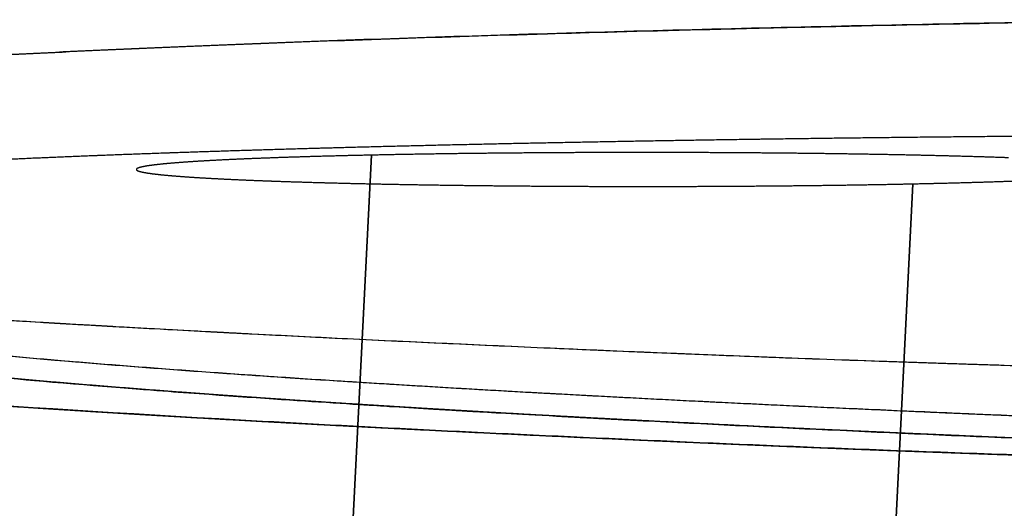
# Model space of a CAD drawing. Extents: x -300 to 300, y -4 to 793.
# Drawn here: x -218 to -174, y 382 to 404 of the extents above; entities that cross this region are included whole.
import ezdxf

# ---------------------------------------------------------------- set-up
doc = ezdxf.new("R2010")
doc.units = 0
doc.header["$MEASUREMENT"] = 0
doc.layers.add('AN001', color=7, linetype='CONTINUOUS')

msp = doc.modelspace()

# ---------------------------------------------------------------- linework, layer by layer
at = {"layer": 'AN001'}
for p, q in [((-202.149, 397.611, -41.6213), (-203.51, 370.588, -40.1512)), ((-203.51, 370.588, -40.1512), (-202.149, 397.611, -41.6213)), ((-179.314, 367.29, -78.365), (-177.851, 396.324, -79.9444)), ((-177.851, 396.324, -79.9444), (-179.314, 367.29, -78.365))]:
    msp.add_line(p, q, dxfattribs=at)
for points, degree, knots in [([(-165.195, 403.692, -9.50608), (-170.326, 403.616, -10.2234), (-175.309, 403.524, -11.3812), (-180.152, 403.419, -12.9586), (-184.995, 403.313, -14.536), (-189.698, 403.194, -16.5329), (-194.254, 403.06, -18.9695), (-198.81, 402.925, -21.4062), (-203.116, 402.78, -24.2321), (-207.122, 402.625, -27.3988), (-211.129, 402.469, -30.5654), (-214.86, 402.304, -34.0897), (-218.285, 402.129, -37.9711), (-221.71, 401.954, -41.8526), (-224.786, 401.772, -46.0547), (-227.433, 401.586, -50.4538), (-230.079, 401.401, -54.853), (-232.306, 401.214, -59.4475), (-234.112, 401.024, -64.2375), (-235.919, 400.834, -69.0274), (-237.308, 400.641, -74.0532), (-238.215, 400.452, -79.1093), (-239.123, 400.262, -84.1651), (-239.562, 400.077, -89.2825), (-239.531, 399.895, -94.4615)], 3, [0, 0, 0, 0, 0.125, 0.125, 0.125, 0.25, 0.25, 0.25, 0.375, 0.375, 0.375, 0.5, 0.5, 0.5, 0.625, 0.625, 0.625, 0.75, 0.75, 0.75, 0.875, 0.875, 0.875, 1, 1, 1, 1]), ([(-233.74, 395.846, -94.172), (-233.74, 395.893, -92.7758), (-233.724, 395.94, -91.3795), (-233.654, 395.987, -89.9848), (-233.586, 396.035, -88.5402), (-233.478, 396.084, -87.0985), (-233.331, 396.132, -85.6597), (-233.184, 396.18, -84.2214), (-232.998, 396.228, -82.7881), (-232.772, 396.276, -81.3598), (-231.879, 396.466, -75.7073), (-230.369, 396.653, -70.154), (-228.277, 396.832, -64.8262), (-226.179, 397.011, -59.4784), (-223.499, 397.183, -54.349), (-220.301, 397.344, -49.5661), (-217.115, 397.504, -44.8003), (-213.415, 397.653, -40.3784), (-209.3, 397.786, -36.3977), (-203.114, 397.987, -30.4087), (-195.965, 398.155, -25.4228), (-188.222, 398.281, -21.6575), (-184.816, 398.337, -20.0023), (-181.295, 398.385, -18.5841), (-177.697, 398.424, -17.4124), (-175.115, 398.452, -16.5718), (-172.498, 398.476, -15.8609), (-169.846, 398.495, -15.2796), (-168.962, 398.502, -15.0845), (-168.074, 398.508, -14.9054), (-167.184, 398.514, -14.7424), (-166.291, 398.519, -14.583), (-165.396, 398.524, -14.4328), (-164.5, 398.529, -14.292)], 3, [0, 0, 0, 0, 0.0363845, 0.0363845, 0.0363845, 0.0740609, 0.0740609, 0.0740609, 0.111729, 0.111729, 0.111729, 0.260782, 0.260782, 0.260782, 0.410344, 0.410344, 0.410344, 0.55937, 0.55937, 0.55937, 0.783554, 0.783554, 0.783554, 0.88213, 0.88213, 0.88213, 0.952798, 0.952798, 0.952798, 0.976373, 0.976373, 0.976373, 1, 1, 1, 1]), ([(-256.952, 397.841, -128.109), (-256.825, 397.148, -148.746), (-256.697, 396.455, -169.381), (-256.571, 395.762, -190.019), (-256.554, 395.675, -192.6), (-256.538, 395.588, -195.179), (-256.521, 395.502, -197.757), (-256.505, 395.415, -200.337), (-256.492, 395.331, -202.903), (-256.483, 395.244, -205.485), (-256.473, 395.158, -208.066), (-256.457, 395.066, -210.677), (-256.411, 394.978, -213.288), (-256.367, 394.891, -215.897), (-256.297, 394.805, -218.507), (-256.201, 394.719, -221.12), (-255.805, 394.374, -231.576), (-254.883, 394.031, -241.944), (-253.448, 393.691, -252.23), (-252.012, 393.351, -262.515), (-250.061, 393.014, -272.717), (-247.593, 392.68, -282.834), (-246.359, 392.513, -287.893), (-244.994, 392.347, -292.93), (-243.498, 392.181, -297.946), (-242.751, 392.098, -300.453), (-241.968, 392.015, -302.96), (-241.156, 391.933, -305.45), (-240.344, 391.851, -307.939), (-239.502, 391.769, -310.414), (-238.631, 391.688, -312.873), (-235.143, 391.363, -322.708), (-231.189, 391.047, -332.303), (-226.77, 390.738, -341.658), (-225.665, 390.661, -343.997), (-224.532, 390.584, -346.321), (-223.37, 390.508, -348.63), (-222.789, 390.47, -349.784), (-222.201, 390.432, -350.935), (-221.606, 390.394, -352.083), (-221.008, 390.355, -353.234), (-220.408, 390.318, -354.371), (-219.799, 390.281, -355.512), (-219.493, 390.261, -356.084), (-219.185, 390.242, -356.654), (-218.876, 390.224, -357.223), (-218.568, 390.205, -357.789), (-218.259, 390.187, -358.354), (-217.948, 390.168, -358.919), (-217.326, 390.131, -360.05), (-216.69, 390.093, -361.187), (-216.049, 390.055, -362.312), (-215.729, 390.037, -362.874), (-215.409, 390.019, -363.433), (-215.09, 390.001, -363.989), (-214.769, 389.983, -364.547), (-214.445, 389.965, -365.106), (-214.118, 389.946, -365.668), (-213.463, 389.908, -366.79), (-212.801, 389.871, -367.906), (-212.134, 389.835, -369.014), (-210.801, 389.762, -371.229), (-209.436, 389.689, -373.439), (-208.043, 389.616, -375.628), (-206.65, 389.544, -377.818), (-205.228, 389.472, -379.993), (-203.777, 389.401, -382.153), (-200.875, 389.259, -386.474), (-197.854, 389.118, -390.733), (-194.714, 388.979, -394.931), (-193.142, 388.91, -397.032), (-191.547, 388.841, -399.109), (-189.927, 388.774, -401.164), (-188.309, 388.707, -403.215), (-186.667, 388.64, -405.255), (-184.959, 388.573, -407.276), (-181.539, 388.438, -411.316), (-177.952, 388.316, -415.155), (-174.192, 388.196, -418.825), (-170.433, 388.077, -422.494), (-166.502, 387.964, -425.983), (-162.399, 387.856, -429.294), (-158.292, 387.749, -432.604), (-154.035, 387.648, -435.724), (-149.609, 387.551, -438.683), (-145.175, 387.455, -441.645), (-140.64, 387.366, -444.389), (-136.014, 387.283, -446.919), (-131.39, 387.201, -449.45), (-126.657, 387.126, -451.765), (-121.864, 387.057, -453.872), (-117.073, 386.988, -455.983), (-112.199, 386.925, -457.909), (-107.242, 386.868, -459.649), (-104.762, 386.84, -460.519), (-102.264, 386.813, -461.342), (-99.7461, 386.787, -462.117), (-97.227, 386.762, -462.893), (-94.6899, 386.738, -463.623), (-92.1194, 386.716, -464.304), (-90.8348, 386.705, -464.644), (-89.5513, 386.694, -464.97), (-88.2689, 386.684, -465.282), (-86.9838, 386.674, -465.594), (-85.7032, 386.664, -465.894), (-84.4272, 386.655, -466.181), (-83.1531, 386.645, -466.469), (-81.8737, 386.636, -466.748), (-80.5892, 386.627, -467.018), (-79.3022, 386.618, -467.288), (-78.0091, 386.61, -467.544), (-76.71, 386.602, -467.784), (-75.4131, 386.594, -468.025), (-74.1108, 386.587, -468.248), (-72.8033, 386.581, -468.452), (-71.4973, 386.574, -468.656), (-70.1921, 386.568, -468.839), (-68.9006, 386.563, -469.006), (-67.6055, 386.557, -469.172), (-66.3169, 386.552, -469.326), (-65.0348, 386.548, -469.468), (-63.7539, 386.543, -469.61), (-62.4755, 386.538, -469.744), (-61.1996, 386.534, -469.871), (-59.9285, 386.53, -469.999), (-58.6508, 386.526, -470.12), (-57.3664, 386.522, -470.236), (-56.0811, 386.518, -470.351), (-54.7783, 386.515, -470.457), (-53.473, 386.512, -470.544), (-52.1725, 386.509, -470.63), (-50.8767, 386.507, -470.703), (-49.5857, 386.505, -470.763), (-48.2928, 386.503, -470.824), (-46.9977, 386.501, -470.873), (-45.7004, 386.5, -470.909), (-44.4018, 386.499, -470.945), (-43.1056, 386.498, -470.969), (-41.8116, 386.498, -470.98), (-40.5197, 386.498, -470.989), (-39.2391, 386.497, -470.993), (-37.97, 386.497, -470.991), (-35.4323, 386.498, -470.989), (-32.9123, 386.498, -470.988), (-30.3775, 386.498, -470.989), (-20.2517, 386.498, -470.989), (-10.1258, 386.498, -470.989), (0, 386.498, -470.989)], 3, [0, 0, 0, 0, 0.125, 0.125, 0.125, 0.140625, 0.140625, 0.140625, 0.15625, 0.15625, 0.15625, 0.171875, 0.171875, 0.171875, 0.1875, 0.1875, 0.1875, 0.25, 0.25, 0.25, 0.3125, 0.3125, 0.3125, 0.34375, 0.34375, 0.34375, 0.359375, 0.359375, 0.359375, 0.375, 0.375, 0.375, 0.4375, 0.4375, 0.4375, 0.453125, 0.453125, 0.453125, 0.460938, 0.460938, 0.460938, 0.46875, 0.46875, 0.46875, 0.472656, 0.472656, 0.472656, 0.476563, 0.476563, 0.476563, 0.484375, 0.484375, 0.484375, 0.488281, 0.488281, 0.488281, 0.492188, 0.492188, 0.492188, 0.5, 0.5, 0.5, 0.515625, 0.515625, 0.515625, 0.53125, 0.53125, 0.53125, 0.5625, 0.5625, 0.5625, 0.578125, 0.578125, 0.578125, 0.59375, 0.59375, 0.59375, 0.625, 0.625, 0.625, 0.65625, 0.65625, 0.65625, 0.6875, 0.6875, 0.6875, 0.71875, 0.71875, 0.71875, 0.75, 0.75, 0.75, 0.78125, 0.78125, 0.78125, 0.796875, 0.796875, 0.796875, 0.8125, 0.8125, 0.8125, 0.820313, 0.820313, 0.820313, 0.828125, 0.828125, 0.828125, 0.835938, 0.835938, 0.835938, 0.84375, 0.84375, 0.84375, 0.851563, 0.851563, 0.851563, 0.859375, 0.859375, 0.859375, 0.867188, 0.867188, 0.867188, 0.875, 0.875, 0.875, 0.882812, 0.882812, 0.882812, 0.890625, 0.890625, 0.890625, 0.898438, 0.898438, 0.898438, 0.90625, 0.90625, 0.90625, 0.914063, 0.914063, 0.914063, 0.921875, 0.921875, 0.921875, 0.9375, 0.9375, 0.9375, 1, 1, 1, 1]), ([(-180.802, 397.663, -40.0689), (-181.789, 397.678, -39.6317), (-182.651, 397.688, -39.3314), (-183.361, 397.695, -39.1134), (-184.072, 397.702, -38.8961), (-184.631, 397.707, -38.7609), (-185.028, 397.71, -38.6711)], 3, [0.6875, 0.6875, 0.6875, 0.6875, 0.71875, 0.71875, 0.71875, 0.75, 0.75, 0.75, 0.75]), ([(-199.198, 396.272, -81.4969), (-198.211, 396.257, -81.934), (-197.349, 396.247, -82.2344), (-196.639, 396.24, -82.4523), (-195.928, 396.232, -82.6696), (-195.369, 396.228, -82.8049), (-194.972, 396.225, -82.8946)], 3, [0.6875, 0.6875, 0.6875, 0.6875, 0.71875, 0.71875, 0.71875, 0.75, 0.75, 0.75, 0.75]), ([(0, 382.362, -465.896), (-10.1887, 382.362, -465.896), (-20.3775, 382.362, -465.896), (-30.5662, 382.362, -465.896), (-33.1135, 382.362, -465.897), (-35.6607, 382.362, -465.898), (-38.2079, 382.362, -465.898), (-40.7552, 382.362, -465.899), (-43.3014, 382.362, -465.885), (-45.8433, 382.365, -465.81), (-48.3853, 382.367, -465.737), (-50.9238, 382.372, -465.614), (-53.4587, 382.377, -465.44), (-55.9935, 382.383, -465.265), (-58.5236, 382.391, -465.023), (-61.0528, 382.4, -464.768), (-66.1112, 382.417, -464.259), (-71.1623, 382.438, -463.647), (-76.1901, 382.469, -462.704), (-78.7039, 382.485, -462.232), (-81.2131, 382.503, -461.693), (-83.72, 382.522, -461.124), (-86.2292, 382.541, -460.556), (-88.7326, 382.562, -459.94), (-91.2302, 382.584, -459.276), (-101.212, 382.674, -456.612), (-110.859, 382.789, -453.188), (-120.196, 382.928, -449.058), (-124.864, 382.997, -446.993), (-129.449, 383.073, -444.739), (-133.94, 383.155, -442.272), (-138.431, 383.238, -439.805), (-142.842, 383.328, -437.124), (-147.135, 383.425, -434.245), (-155.722, 383.618, -428.487), (-163.673, 383.834, -422.065), (-170.951, 384.073, -414.94), (-174.593, 384.193, -411.379), (-178.065, 384.318, -407.642), (-181.368, 384.45, -403.728), (-184.668, 384.581, -399.812), (-187.836, 384.718, -395.744), (-190.919, 384.857, -391.615), (-197.085, 385.134, -383.358), (-202.777, 385.42, -374.856), (-208.025, 385.713, -366.125), (-218.522, 386.299, -348.664), (-227.194, 386.917, -330.261), (-234.041, 387.567, -310.917), (-235.752, 387.729, -306.081), (-237.351, 387.894, -301.171), (-238.819, 388.06, -296.239), (-240.288, 388.225, -291.308), (-241.628, 388.392, -286.355), (-242.839, 388.559, -281.382), (-245.261, 388.893, -271.434), (-247.176, 389.23, -261.404), (-248.584, 389.569, -251.292), (-249.995, 389.909, -241.18), (-250.895, 390.251, -230.984), (-251.283, 390.596, -220.705), (-251.476, 390.769, -215.565), (-251.537, 390.942, -210.406), (-251.558, 391.115, -205.251), (-251.583, 391.289, -200.097), (-251.612, 391.462, -194.943), (-251.647, 391.635, -189.789), (-251.775, 392.327, -169.173), (-251.902, 393.02, -148.556), (-252.028, 393.712, -127.94)], 3, [0, 0, 0, 0, 0.0625, 0.0625, 0.0625, 0.078125, 0.078125, 0.078125, 0.09375, 0.09375, 0.09375, 0.109375, 0.109375, 0.109375, 0.125, 0.125, 0.125, 0.15625, 0.15625, 0.15625, 0.171875, 0.171875, 0.171875, 0.1875, 0.1875, 0.1875, 0.25, 0.25, 0.25, 0.28125, 0.28125, 0.28125, 0.3125, 0.3125, 0.3125, 0.375, 0.375, 0.375, 0.40625, 0.40625, 0.40625, 0.4375, 0.4375, 0.4375, 0.5, 0.5, 0.5, 0.625, 0.625, 0.625, 0.65625, 0.65625, 0.65625, 0.6875, 0.6875, 0.6875, 0.75, 0.75, 0.75, 0.8125, 0.8125, 0.8125, 0.84375, 0.84375, 0.84375, 0.875, 0.875, 0.875, 1, 1, 1, 1]), ([(-216.979, 390.11, -360.665), (-216.588, 390.087, -361.364), (-216.303, 390.07, -361.866), (-215.831, 390.042, -362.697), (-215.67, 390.034, -362.977)], 2, [0.478571, 0.478571, 0.478571, 0.480585, 0.480585, 0.483929, 0.483929, 0.483929]), ([(-202.817, 387.414, -345.266), (-203.285, 387.443, -344.382), (-203.749, 387.472, -343.495), (-204.209, 387.501, -342.606), (-204.821, 387.54, -341.422), (-205.424, 387.579, -340.233), (-206.021, 387.618, -339.039), (-206.915, 387.677, -337.249), (-207.79, 387.737, -335.449), (-208.647, 387.798, -333.64), (-210.647, 387.939, -329.42), (-212.544, 388.082, -325.153), (-214.339, 388.228, -320.839), (-218.021, 388.527, -311.988), (-221.265, 388.835, -302.952), (-224.053, 389.143, -293.773)], 3, [0, 0, 0, 0, 0.0134571, 0.0134571, 0.0134571, 0.0314, 0.0314, 0.0314, 0.058314, 0.058314, 0.058314, 0.121113, 0.121113, 0.121113, 0.25, 0.25, 0.25, 0.25]), ([(-194.144, 388.954, -395.69), (-192.964, 388.903, -397.257), (-191.964, 388.86, -398.556), (-191.152, 388.825, -399.6), (-190.368, 388.792, -400.605), (-189.766, 388.767, -401.371), (-189.346, 388.749, -401.899)], 3, [0.5625, 0.5625, 0.5625, 0.5625, 0.57045, 0.57045, 0.57045, 0.578125, 0.578125, 0.578125, 0.578125]), ([(-189.346, 388.749, -401.899), (-188.122, 388.7, -403.443), (-187.055, 388.657, -404.758), (-186.169, 388.621, -405.829), (-185.449, 388.593, -406.699), (-184.847, 388.568, -407.411), (-184.391, 388.55, -407.943)], 3, [0.578125, 0.578125, 0.578125, 0.578125, 0.586738, 0.586738, 0.586738, 0.59375, 0.59375, 0.59375, 0.59375]), ([(-168.918, 385.724, -395.586), (-171.214, 385.813, -392.932), (-173.669, 385.92, -389.863), (-176.327, 386.036, -386.422), (-178.928, 386.15, -383.045), (-181.702, 386.275, -379.292), (-184.598, 386.414, -375.132), (-187.425, 386.549, -371.07), (-190.369, 386.698, -366.62), (-193.372, 386.861, -361.755), (-194.062, 386.898, -360.637), (-194.754, 386.936, -359.497), (-195.45, 386.975, -358.336), (-196.457, 387.031, -356.655), (-197.461, 387.088, -354.937), (-198.477, 387.149, -353.151), (-199.135, 387.189, -351.999), (-199.789, 387.228, -350.841), (-200.437, 387.266, -349.665), (-201.226, 387.314, -348.232), (-202.025, 387.364, -346.761), (-202.817, 387.414, -345.266)], 3, [0.75, 0.75, 0.75, 0.75, 0.813643, 0.813643, 0.813643, 0.876025, 0.876025, 0.876025, 0.936926, 0.936926, 0.936926, 0.950913, 0.950913, 0.950913, 0.971141, 0.971141, 0.971141, 0.984173, 0.984173, 0.984173, 1, 1, 1, 1]), ([(-204.522, 386.536, -341.613), (-203.609, 386.476, -343.395), (-202.847, 386.427, -344.837), (-202.259, 386.39, -345.94), (-201.753, 386.359, -346.884), (-201.376, 386.335, -347.584), (-201.127, 386.32, -348.039)], 3, [0.46875, 0.46875, 0.46875, 0.46875, 0.477168, 0.477168, 0.477168, 0.484375, 0.484375, 0.484375, 0.484375])]:
    msp.add_open_spline(points, degree=degree, knots=knots, dxfattribs=at)
for points, degree in [([(-180.152, 403.419, -12.9586), (-177.348, 403.48, -12.046), (-174.886, 403.528, -11.3979), (-172.781, 403.566, -10.9105)], 3), ([(-200.901, 402.85, -22.9147), (-198.933, 402.916, -21.6247), (-196.72, 402.987, -20.2886), (-194.254, 403.06, -18.9695)], 3), ([(-194.254, 403.06, -18.9695), (-192.403, 403.114, -17.9802), (-190.094, 403.179, -16.8286), (-187.311, 403.25, -15.6425)], 3), ([(-187.311, 403.25, -15.6425), (-186.82, 403.262, -15.4359), (-185.641, 403.292, -14.9288), (-183.758, 403.337, -14.221)], 3), ([(-183.758, 403.337, -14.221), (-182.28, 403.372, -13.6675), (-181.077, 403.398, -13.2601), (-180.152, 403.419, -12.9586)], 3), ([(-212.919, 402.384, -32.4151), (-211.133, 402.464, -30.725), (-209.202, 402.544, -29.0429), (-207.122, 402.625, -27.3988)], 3), ([(-207.122, 402.625, -27.3988), (-205.219, 402.698, -25.8938), (-203.146, 402.774, -24.3863), (-200.901, 402.85, -22.9147)], 3), ([(-218.285, 402.129, -37.9711), (-216.631, 402.214, -36.096), (-214.843, 402.299, -34.2357), (-212.919, 402.384, -32.4151)], 3), ([(-197.864, 398.096, -27.1824), (-194.856, 398.163, -25.178), (-191.692, 398.221, -23.4484)], 2), ([(-191.692, 398.221, -23.4484), (-188.531, 398.279, -21.7206), (-185.229, 398.328, -20.2764)], 2), ([(-185.229, 398.328, -20.2764), (-181.923, 398.376, -18.8312), (-178.49, 398.415, -17.6748)], 2), ([(-178.49, 398.415, -17.6748), (-171.651, 398.492, -15.3718), (-164.5, 398.529, -14.292)], 2), ([(-214.023, 397.619, -41.3653), (-211.664, 397.71, -38.6632), (-209.057, 397.794, -36.1631)], 2), ([(-209.057, 397.794, -36.1631), (-206.457, 397.878, -33.6704), (-203.659, 397.953, -31.4252)], 2), ([(-203.659, 397.953, -31.4252), (-200.861, 398.029, -29.1801), (-197.864, 398.096, -27.1824)], 2), ([(-218.493, 397.431, -46.9722), (-216.382, 397.529, -44.0677), (-214.023, 397.619, -41.3653)], 2), ([(-208.564, 397.406, -47.7139), (-210.279, 397.325, -50.1417), (-211.504, 397.232, -52.906), (-212.153, 397.135, -55.7961)], 3), ([(-209.756, 397.343, -49.5921), (-210.305, 397.311, -50.5605), (-210.757, 397.276, -51.5781)], 2), ([(-208.564, 397.406, -47.7139), (-209.206, 397.376, -48.6237), (-209.756, 397.343, -49.5921)], 2), ([(-202.149, 397.611, -41.6213), (-204.735, 397.556, -43.2525), (-206.905, 397.485, -45.3603), (-208.564, 397.406, -47.7139)], 3), ([(-207.193, 397.465, -45.9615), (-207.922, 397.437, -46.804), (-208.564, 397.406, -47.7139)], 2), ([(-205.657, 397.519, -44.3519), (-206.465, 397.493, -45.119), (-207.193, 397.465, -45.9615)], 2), ([(-203.97, 397.568, -42.9005), (-204.849, 397.545, -43.5848), (-205.657, 397.519, -44.3519)], 2), ([(-202.149, 397.611, -41.6213), (-203.091, 397.591, -42.2162), (-203.97, 397.568, -42.9005)], 2), ([(-193.884, 397.717, -38.4459), (-197.018, 397.7, -38.9855), (-199.815, 397.661, -40.1462), (-202.149, 397.611, -41.6213)], 3), ([(-200.21, 397.648, -40.5267), (-201.206, 397.631, -41.0264), (-202.149, 397.611, -41.6213)], 2), ([(-198.174, 397.678, -39.6271), (-199.214, 397.664, -40.0269), (-200.21, 397.648, -40.5267)], 2), ([(-196.058, 397.701, -38.9313), (-197.133, 397.691, -39.2273), (-198.174, 397.678, -39.6271)], 2), ([(-193.884, 397.717, -38.4459), (-194.983, 397.711, -38.6353), (-196.058, 397.701, -38.9313)], 2), ([(-189.446, 397.728, -38.1231), (-191.028, 397.73, -38.0829), (-192.516, 397.725, -38.2101), (-193.884, 397.717, -38.4459)], 3), ([(-191.673, 397.727, -38.1756), (-192.785, 397.724, -38.2565), (-193.884, 397.717, -38.4459)], 2), ([(-189.446, 397.728, -38.1231), (-190.561, 397.729, -38.0947), (-191.673, 397.727, -38.1756)], 2), ([(-185.028, 397.71, -38.6711), (-186.651, 397.722, -38.3061), (-188.137, 397.727, -38.1567), (-189.446, 397.728, -38.1231)], 3), ([(-187.224, 397.723, -38.2888), (-188.331, 397.727, -38.1515), (-189.446, 397.728, -38.1231)], 2), ([(-185.028, 397.71, -38.6711), (-186.117, 397.718, -38.4261), (-187.224, 397.723, -38.2888)], 2), ([(-182.881, 397.69, -39.2664), (-183.94, 397.702, -38.9161), (-185.028, 397.71, -38.6711)], 2), ([(-180.802, 397.663, -40.0689), (-181.822, 397.678, -39.6166), (-182.881, 397.69, -39.2664)], 2), ([(-176.929, 397.589, -42.2626), (-177.825, 397.61, -41.6344), (-179.086, 397.637, -40.8321), (-180.802, 397.663, -40.0689)], 3), ([(-178.812, 397.629, -41.0708), (-179.782, 397.648, -40.5211), (-180.802, 397.663, -40.0689)], 2), ([(-176.929, 397.589, -42.2626), (-177.841, 397.611, -41.6206), (-178.812, 397.629, -41.0708)], 2), ([(-173.559, 397.492, -45.1681), (-174.482, 397.524, -44.1994), (-175.594, 397.558, -43.2029), (-176.929, 397.589, -42.2626)], 3), ([(-175.173, 397.543, -43.6328), (-176.017, 397.568, -42.9047), (-176.929, 397.589, -42.2626)], 2), ([(-173.559, 397.492, -45.1681), (-174.328, 397.519, -44.3609), (-175.173, 397.543, -43.6328)], 2), ([(-212.153, 397.135, -55.7961), (-212.788, 397.04, -58.6162), (-212.892, 396.939, -61.6386), (-212.369, 396.838, -64.6375)], 3), ([(-212.697, 396.987, -60.2057), (-212.724, 396.949, -61.3189), (-212.642, 396.912, -62.4295)], 2), ([(-212.533, 397.061, -57.9874), (-212.67, 397.024, -59.0925), (-212.697, 396.987, -60.2057)], 2), ([(-212.642, 396.912, -62.4295), (-212.56, 396.875, -63.5401), (-212.369, 396.838, -64.6375)], 2), ([(-212.153, 397.135, -55.7961), (-212.397, 397.098, -56.8824), (-212.533, 397.061, -57.9874)], 2), ([(-211.559, 397.207, -53.6528), (-211.908, 397.171, -54.7098), (-212.153, 397.135, -55.7961)], 2), ([(-210.757, 397.276, -51.5781), (-211.209, 397.242, -52.5957), (-211.559, 397.207, -53.6528)], 2), ([(-212.369, 396.838, -64.6375), (-212.178, 396.801, -65.7348), (-211.881, 396.765, -66.8083)], 2), ([(-212.369, 396.838, -64.6375), (-211.894, 396.746, -67.3767), (-210.871, 396.65, -70.2251), (-209.18, 396.561, -72.892)], 3), ([(-211.881, 396.765, -66.8083), (-211.583, 396.729, -67.8818), (-211.181, 396.694, -68.9211)], 2), ([(-211.181, 396.694, -68.9211), (-210.78, 396.659, -69.9605), (-210.278, 396.626, -70.9556)], 2), ([(-210.278, 396.626, -70.9556), (-209.777, 396.592, -71.9507), (-209.18, 396.561, -72.892)], 2), ([(-209.18, 396.561, -72.892), (-208.583, 396.529, -73.8334), (-207.897, 396.5, -74.7119)], 2), ([(-209.18, 396.561, -72.892), (-208.431, 396.521, -74.0736), (-207.525, 396.481, -75.26), (-206.441, 396.443, -76.3976)], 3), ([(-207.897, 396.5, -74.7119), (-207.21, 396.47, -75.5904), (-206.441, 396.443, -76.3976)], 2), ([(-206.441, 396.443, -76.3976), (-205.672, 396.416, -77.2048), (-204.827, 396.391, -77.9329)], 2), ([(-206.441, 396.443, -76.3976), (-205.518, 396.41, -77.3663), (-204.406, 396.377, -78.3628), (-203.071, 396.345, -79.3031)], 3), ([(-177.851, 396.324, -79.9444), (-175.265, 396.379, -78.3133), (-173.095, 396.449, -76.2054), (-171.436, 396.528, -73.8519)], 3), ([(-174.343, 396.416, -77.2139), (-173.535, 396.441, -76.4468), (-172.807, 396.47, -75.6042)], 2), ([(-204.827, 396.391, -77.9329), (-203.983, 396.367, -78.6611), (-203.071, 396.345, -79.3031)], 2), ([(-203.071, 396.345, -79.3031), (-202.159, 396.324, -79.9451), (-201.188, 396.305, -80.4949)], 2), ([(-203.071, 396.345, -79.3031), (-202.175, 396.324, -79.9313), (-200.914, 396.297, -80.7336), (-199.198, 396.272, -81.4969)], 3), ([(-201.188, 396.305, -80.4949), (-200.218, 396.287, -81.0447), (-199.198, 396.272, -81.4969)], 2), ([(-199.198, 396.272, -81.4969), (-198.178, 396.257, -81.9491), (-197.119, 396.245, -82.2994)], 2), ([(-197.119, 396.245, -82.2994), (-196.06, 396.233, -82.6496), (-194.972, 396.225, -82.8946)], 2), ([(-194.972, 396.225, -82.8946), (-193.883, 396.217, -83.1396), (-192.776, 396.212, -83.2769)], 2), ([(-194.972, 396.225, -82.8946), (-193.349, 396.212, -83.2596), (-191.863, 396.207, -83.4091), (-190.554, 396.206, -83.4426)], 3), ([(-192.776, 396.212, -83.2769), (-191.669, 396.207, -83.4143), (-190.554, 396.206, -83.4426)], 2), ([(-190.554, 396.206, -83.4426), (-188.972, 396.205, -83.4828), (-187.484, 396.209, -83.3556), (-186.116, 396.217, -83.1198)], 3), ([(-190.554, 396.206, -83.4426), (-189.439, 396.205, -83.471), (-188.327, 396.208, -83.3901)], 2), ([(-188.327, 396.208, -83.3901), (-187.215, 396.211, -83.3092), (-186.116, 396.217, -83.1198)], 2), ([(-186.116, 396.217, -83.1198), (-182.982, 396.235, -82.5803), (-180.185, 396.274, -81.4196), (-177.851, 396.324, -79.9444)], 3), ([(-186.116, 396.217, -83.1198), (-185.017, 396.224, -82.9305), (-183.942, 396.234, -82.6345)], 2), ([(-183.942, 396.234, -82.6345), (-182.867, 396.243, -82.3384), (-181.826, 396.257, -81.9386)], 2), ([(-181.826, 396.257, -81.9386), (-180.786, 396.27, -81.5388), (-179.79, 396.287, -81.0391)], 2), ([(-179.79, 396.287, -81.0391), (-178.794, 396.304, -80.5393), (-177.851, 396.324, -79.9444)], 2), ([(-177.851, 396.324, -79.9444), (-176.909, 396.344, -79.3496), (-176.03, 396.367, -78.6653)], 2), ([(-176.03, 396.367, -78.6653), (-175.151, 396.39, -77.981), (-174.343, 396.416, -77.2139)], 2), ([(-218.266, 390.187, -358.341), (-218.084, 390.177, -358.671), (-217.664, 390.152, -359.442), (-216.979, 390.11, -360.665)], 3), ([(-215.67, 390.034, -362.977), (-215.338, 390.015, -363.558), (-215.015, 389.998, -364.12), (-214.677, 389.978, -364.705)], 3), ([(-214.677, 389.978, -364.705), (-214.575, 389.972, -364.881), (-214.176, 389.949, -365.568)], 2), ([(-214.176, 389.949, -365.568), (-213.914, 389.934, -366.017), (-213.673, 389.92, -366.428)], 2), ([(-213.673, 389.92, -366.428), (-213.145, 389.89, -367.325), (-212.464, 389.852, -368.472), (-211.627, 389.807, -369.854)], 3), ([(-211.627, 389.807, -369.854), (-211.245, 389.786, -370.483), (-210.578, 389.751, -371.584), (-209.595, 389.698, -373.163)], 3), ([(-209.595, 389.698, -373.163), (-208.877, 389.659, -374.322), (-207.519, 389.589, -376.449)], 2), ([(-207.519, 389.589, -376.449), (-205.846, 389.503, -379.061), (-204.406, 389.432, -381.226), (-203.237, 389.375, -382.954)], 3), ([(-203.237, 389.375, -382.954), (-200.216, 389.227, -387.419), (-197.176, 389.087, -391.663), (-194.144, 388.954, -395.69)], 3), ([(-202.817, 387.414, -345.266), (-215.821, 388.239, -320.702), (-223.904, 389.127, -294.262)], 2), ([(-184.391, 388.55, -407.943), (-182.981, 388.495, -409.591), (-181.266, 388.433, -411.529), (-179.193, 388.361, -413.733)], 3), ([(-179.193, 388.361, -413.733), (-176.441, 388.266, -416.654), (-173.745, 388.182, -419.261)], 2), ([(-216.462, 387.426, -315.111), (-219.125, 387.654, -308.308), (-221.442, 387.887, -301.378)], 2), ([(-221.442, 387.887, -301.378), (-220.29, 387.772, -304.82), (-218.688, 387.617, -309.421), (-216.462, 387.426, -315.111)], 3), ([(-210.82, 386.976, -328.522), (-213.81, 387.198, -321.887), (-216.462, 387.426, -315.111)], 2), ([(-216.462, 387.426, -315.111), (-213.865, 387.204, -321.729), (-211.88, 387.055, -326.156), (-210.82, 386.976, -328.522)], 3), ([(-187.081, 386.532, -371.506), (-195.683, 386.961, -358.742), (-202.817, 387.414, -345.266)], 2), ([(-208.201, 386.786, -334.171), (-209.54, 386.88, -331.362), (-210.82, 386.976, -328.522)], 2), ([(-210.82, 386.976, -328.522), (-208.284, 386.787, -334.145), (-206.123, 386.641, -338.484), (-204.522, 386.536, -341.613)], 3), ([(-204.522, 386.536, -341.613), (-206.42, 386.66, -337.907), (-208.201, 386.786, -334.171)], 2), ([(-219.056, 386.386, -346.08), (-218.201, 386.329, -347.784), (-217.324, 386.272, -349.476)], 2), ([(-217.324, 386.272, -349.476), (-216.978, 386.249, -350.143), (-216.619, 386.226, -350.828)], 2), ([(-203.087, 386.443, -344.377), (-203.868, 386.493, -342.891), (-204.522, 386.536, -341.613)], 2), ([(-202.114, 386.382, -346.211), (-202.566, 386.41, -345.367), (-203.087, 386.443, -344.377)], 2), ([(-201.127, 386.32, -348.039), (-201.67, 386.354, -347.04), (-202.114, 386.382, -346.211)], 2), ([(-200.254, 386.267, -349.633), (-200.66, 386.291, -348.898), (-201.127, 386.32, -348.039)], 2), ([(-201.127, 386.32, -348.039), (-200.545, 386.284, -349.11), (-199.963, 386.249, -350.165), (-199.368, 386.213, -351.222)], 3), ([(-199.368, 386.213, -351.222), (-199.816, 386.24, -350.426), (-200.254, 386.267, -349.633)], 2), ([(-178.125, 386.111, -384.061), (-182.769, 386.318, -377.905), (-187.081, 386.532, -371.506)], 2), ([(-216.619, 386.226, -350.828), (-216.082, 386.192, -351.851), (-215.549, 386.159, -352.85)], 2), ([(-215.549, 386.159, -352.85), (-215.101, 386.13, -353.689), (-214.645, 386.102, -354.528)], 2), ([(-214.645, 386.102, -354.528), (-214.214, 386.076, -355.322), (-213.731, 386.046, -356.201)], 2), ([(-213.731, 386.046, -356.201), (-213.242, 386.016, -357.092), (-212.808, 385.99, -357.869)], 2), ([(-212.808, 385.99, -357.869), (-212.348, 385.962, -358.693), (-211.871, 385.934, -359.531)], 2), ([(-211.871, 385.934, -359.531), (-211.464, 385.91, -360.248), (-210.924, 385.879, -361.187)], 2), ([(-210.924, 385.879, -361.187), (-210.387, 385.847, -362.122), (-209.969, 385.823, -362.839)], 2), ([(-209.969, 385.823, -362.839), (-209.05, 385.77, -364.419), (-208.025, 385.713, -366.125)], 2), ([(-198.472, 386.16, -352.805), (-198.978, 386.19, -351.916), (-199.368, 386.213, -351.222)], 2), ([(-199.368, 386.213, -351.222), (-199.228, 386.205, -351.475), (-198.472, 386.16, -352.805)], 2), ([(-197.568, 386.107, -354.385), (-197.957, 386.13, -353.71), (-198.472, 386.16, -352.805)], 2), ([(-198.472, 386.16, -352.805), (-197.92, 386.128, -353.774), (-197.568, 386.107, -354.385)], 2), ([(-195.727, 386.001, -357.528), (-196.695, 386.056, -355.902), (-197.568, 386.107, -354.385)], 2), ([(-197.568, 386.107, -354.385), (-196.871, 386.066, -355.596), (-195.651, 385.996, -357.692), (-193.844, 385.897, -360.651)], 3), ([(-193.844, 385.897, -360.651), (-194.781, 385.948, -359.118), (-195.727, 386.001, -357.528)], 2), ([(-189.954, 385.689, -366.836), (-191.951, 385.793, -363.748), (-193.844, 385.897, -360.651)], 2), ([(-193.844, 385.897, -360.651), (-191.958, 385.793, -363.737), (-189.954, 385.689, -366.836)], 2), ([(-168.474, 385.707, -396.098), (-172.715, 385.87, -391.235), (-178.125, 386.111, -384.061)], 2), ([(-208.025, 385.713, -366.125), (-207.024, 385.657, -367.79), (-206.037, 385.603, -369.389)], 2), ([(-206.037, 385.603, -369.389), (-205.042, 385.549, -371.001), (-204.007, 385.494, -372.631)], 2), ([(-204.007, 385.494, -372.631), (-201.947, 385.385, -375.875), (-199.818, 385.279, -379.049)], 2), ([(-181.669, 385.282, -378.961), (-185.967, 385.482, -373), (-189.954, 385.689, -366.836)], 2), ([(-189.954, 385.689, -366.836), (-187.19, 385.545, -371.109), (-184.419, 385.41, -375.147), (-181.669, 385.282, -378.961)], 3), ([(-199.818, 385.279, -379.049), (-195.524, 385.064, -385.449), (-190.919, 384.857, -391.615)], 2), ([(-177.292, 385.083, -384.87), (-179.52, 385.182, -381.941), (-181.669, 385.282, -378.961)], 2), ([(-181.669, 385.282, -378.961), (-178.713, 385.144, -383.061), (-175.742, 385.013, -386.952), (-172.782, 384.889, -390.651)], 3), ([(-175.053, 384.986, -387.776), (-176.193, 385.035, -386.317), (-177.292, 385.083, -384.87)], 2), ([(-172.782, 384.889, -390.651), (-173.883, 384.935, -389.276), (-175.053, 384.986, -387.776)], 2), ([(-190.919, 384.857, -391.615), (-188.599, 384.752, -394.721), (-186.217, 384.651, -397.748)], 2), ([(-186.217, 384.651, -397.748), (-185.534, 384.622, -398.616), (-184.849, 384.593, -399.474)], 2), ([(-184.849, 384.593, -399.474), (-184.131, 384.563, -400.373), (-183.468, 384.535, -401.188)], 2), ([(-183.468, 384.535, -401.188), (-182.369, 384.49, -402.54), (-181.368, 384.45, -403.728)], 2), ([(-181.368, 384.45, -403.728), (-178.93, 384.353, -406.621), (-176.286, 384.257, -409.466)], 2), ([(-176.286, 384.257, -409.466), (-173.681, 384.163, -412.267), (-170.951, 384.073, -414.94)], 2)]:
    msp.add_open_spline(points, degree=degree, dxfattribs=at)

doc.saveas('drawing.dxf')
